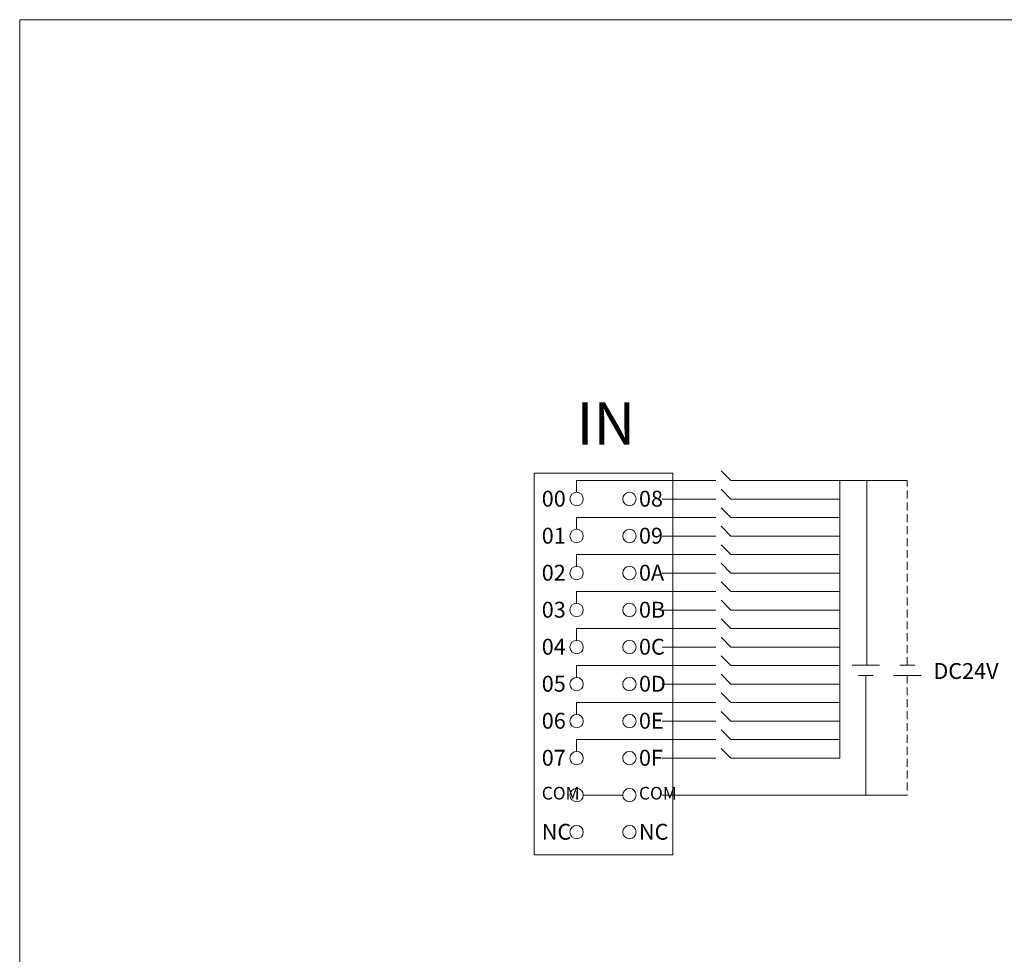
# Model space of a CAD drawing. Units: millimetres. Extents: x 804 to 2290, y 3039 to 4003.
# Drawn here: x 1408 to 1501, y 3781 to 3869 of the extents above; entities that cross this region are included whole.
import ezdxf

# ---------------------------------------------------------------- set-up
doc = ezdxf.new("R2010")
doc.units = ezdxf.units.MM
doc.linetypes.add('HIDDENX2', pattern=[0.75, 0.5, -0.25])
doc.layers.get('0').update_dxf_attribs({"lineweight": 18})
doc.layers.add('DIM', color=3, linetype='Continuous', lineweight=13)
doc.styles.get("Standard").update_dxf_attribs({"font": 'arial.ttf'})
doc.styles.add('标准', font='SimSun.ttf', dxfattribs={"width": 0.667})

# ---------------------------------------------------------------- blocks, each defined once
blk = doc.blocks.new('*X16')
at = {"layer": 'DIM', "color": 0}
blk.add_circle((0, 0), 0.634, dxfattribs=at)
blk = doc.blocks.new('*X15')
at = {"layer": 'DIM', "color": 0, "linetype": 'ByBlock', "lineweight": -2}
for p in [(0, 0), (5, 0), (0, -3.5), (5, -3.5), (0, -7), (5, -7), (0, -10.5), (5, -10.5), (0, -14), (5, -14), (0, -17.5), (5, -17.5), (0, -21), (5, -21), (0, -24.5), (5, -24.5), (0, -28), (5, -28), (0, -31.5), (5, -31.5)]:
    blk.add_blockref('*X16', p, dxfattribs=at)
blk = doc.blocks.new('*X18')
at = {"layer": 'DIM', "color": 0}
for p, q in [((5.619, 0.415), (4.698, 1.336)), ((-8.974, 0.414), (4.186, 0.414)), ((-8.974, -0.702), (-8.974, 0.414)), ((15.919, 0.415), (5.619, 0.415)), ((5.619, -1.335), (4.698, -0.414)), ((-0.874, -1.336), (4.186, -1.336)), ((15.919, -1.335), (5.619, -1.335))]:
    blk.add_line(p, q, dxfattribs=at)
blk = doc.blocks.new('*X17')
at = {"layer": 'DIM', "color": 0, "linetype": 'ByBlock', "lineweight": -2}
for p in [(0, 24.5), (0, 21), (0, 17.5), (0, 14), (0, 10.5), (0, 7), (0, 3.5), (0, 0)]:
    blk.add_blockref('*X18', p, dxfattribs=at)

msp = doc.modelspace()

# ---------------------------------------------------------------- linework, layer by layer
at = {"color": 0, "lineweight": 0}
msp.add_line((1485.49, 3825.336), (1491.879, 3825.336), dxfattribs=at)
at = {"color": 1, "lineweight": 0}
msp.add_line((1488.046, 3825.336), (1488.046, 3807.89), dxfattribs=at)
at = {"color": 5, "linetype": 'HIDDENX2', "lineweight": 0, "ltscale": 1.5}
msp.add_line((1491.879, 3807.89), (1491.879, 3825.336), dxfattribs=at)
at = {"color": 5, "lineweight": 0}
msp.add_line((1487.959, 3806.9), (1487.959, 3795.586), dxfattribs=at)
at = {"color": 1, "linetype": 'HIDDENX2', "lineweight": 0, "ltscale": 1.5}
for p in [(1491.879, 3806.9), (1487.959, 3795.586)]:
    msp.add_line(p, (1491.879, 3795.586), dxfattribs=at)
msp.add_lwpolyline([(1407.918, 3868.915), (1684.918, 3868.915), (1684.918, 3678.915), (1407.918, 3678.915)], close=True)
at = {"layer": 'DIM', "color": 0}
for p, q in [((1485.49, 3799.086), (1485.49, 3825.336)), ((1486.662, 3807.89), (1489.255, 3807.89)), ((1491.177, 3807.89), (1492.582, 3807.89)), ((1488.661, 3806.9), (1487.256, 3806.9)), ((1493.176, 3806.9), (1490.583, 3806.9)), ((1461.232, 3795.586), (1464.965, 3795.586)), ((1468.698, 3795.586), (1491.879, 3795.586))]:
    msp.add_line(p, q, dxfattribs=at)
msp.add_lwpolyline([(1456.598, 3826.036), (1469.698, 3826.036), (1469.698, 3789.936), (1456.598, 3789.936)], close=True, dxfattribs=at)

# ---------------------------------------------------------------- block references
for name, p in [('*X17', (1469.572, 3800.422)), ('*X15', (1460.598, 3823.586))]:
    msp.add_blockref(name, p, dxfattribs=at)

# ---------------------------------------------------------------- texts
at = {"color": 0, "lineweight": 0, "insert": (1494.348, 3808.072), "char_height": 1.5, "width": 25.59801, "attachment_point": 1}
msp.add_mtext('{\\fSimHei|b0|i0|c0|p34;DC24V}', dxfattribs=at)
at = {"layer": 'DIM', "color": 3, "lineweight": 0, "insert": (1460.598, 3832.739), "char_height": 4, "width": 28.26763, "attachment_point": 1, "style": '标准'}
msp.add_mtext('\\T1.1;IN', dxfattribs=at)
at = {"layer": 'DIM', "color": 0, "width": 14.31276, "attachment_point": 1}
for s, insert, char_height in [('{\\fSimHei|b0|i0|c0|p34;00}', (1457.301, 3824.368), 1.5), ('{\\fSimHei|b0|i0|c0|p34;08}', (1466.495, 3824.368), 1.5), ('{\\fSimHei|b0|i0|c0|p34;01}', (1457.301, 3820.868), 1.5), ('{\\fSimHei|b0|i0|c0|p34;09}', (1466.495, 3820.868), 1.5), ('{\\fSimHei|b0|i0|c0|p34;02}', (1457.301, 3817.368), 1.5), ('{\\fSimHei|b0|i0|c0|p34;0A}', (1466.495, 3817.368), 1.5), ('{\\fSimHei|b0|i0|c0|p34;03}', (1457.301, 3813.868), 1.5), ('{\\fSimHei|b0|i0|c0|p34;0B}', (1466.495, 3813.868), 1.5), ('{\\fSimHei|b0|i0|c0|p34;04}', (1457.301, 3810.368), 1.5), ('{\\fSimHei|b0|i0|c0|p34;0C}', (1466.495, 3810.368), 1.5), ('{\\fSimHei|b0|i0|c0|p34;05}', (1457.301, 3806.868), 1.5), ('{\\fSimHei|b0|i0|c0|p34;0D}', (1466.495, 3806.868), 1.5), ('{\\fSimHei|b0|i0|c0|p34;06}', (1457.301, 3803.368), 1.5), ('{\\fSimHei|b0|i0|c0|p34;0E}', (1466.495, 3803.368), 1.5), ('{\\fSimHei|b0|i0|c0|p34;07}', (1457.301, 3799.868), 1.5), ('{\\fSimHei|b0|i0|c0|p34;0F}', (1466.495, 3799.868), 1.5), ('{\\fSimHei|b0|i0|c0|p34;COM}', (1457.301, 3796.368), 1.2), ('{\\fSimHei|b0|i0|c0|p34;COM}', (1466.495, 3796.368), 1.2), ('{\\fSimHei|b0|i0|c0|p34;NC}', (1457.301, 3792.868), 1.5), ('{\\fSimHei|b0|i0|c0|p34;NC}', (1466.495, 3792.868), 1.5)]:
    msp.add_mtext(s, dxfattribs=dict(at, insert=insert, char_height=char_height))

doc.saveas('drawing.dxf')
